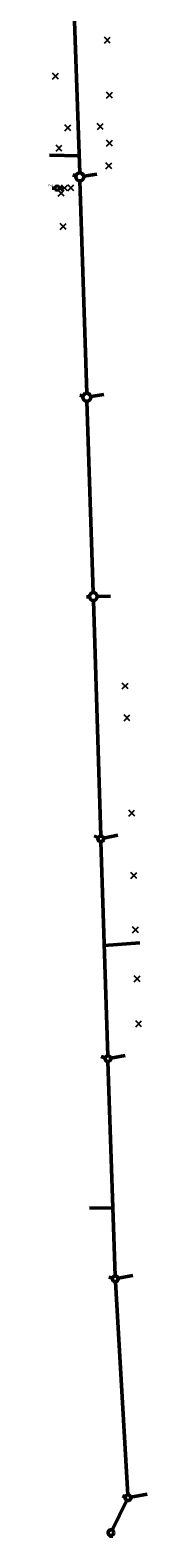
# Model space of a CAD drawing. Units: metres. Extents: x 6441364 to 6442592, y 5666227 to 5667518.
# Drawn here: x 6442217 to 6442240, y 5666227 to 5666569 of the extents above; entities that cross this region are included whole.
import ezdxf

# ---------------------------------------------------------------- set-up
doc = ezdxf.new("R2010")
doc.units = ezdxf.units.M
doc.layers.add('_IZ_KD', color=96, linetype='Continuous', lineweight=50)
doc.layers.add('_IZ_WODA', color=5, linetype='Continuous', lineweight=50)
for name, color, linetype in [('_IZ_KD LIKW', 96, 'Continuous'), ('_IZ_WODA LIKW', 5, 'Continuous'), ('_IZ_WODA OPISY', 7, 'Continuous')]:
    doc.layers.add(name, color=color, linetype=linetype)
doc.styles.get("Standard").update_dxf_attribs({"font": 'arial.ttf'})

msp = doc.modelspace()

# ---------------------------------------------------------------- linework, layer by layer
at = {"layer": '_IZ_KD'}
for p, q in [((6442222.82, 5666584.48), (6442224.44, 5666536.31)), ((6442217.59, 5666540.33), (6442224.31, 5666540.19)), ((6442223.6, 5666535.67, 0), (6442222.91, 5666535.87, 0)), ((6442225.36, 5666535.56, 0), (6442228.34, 5666536.05, 0)), ((6442224.49, 5666534.51), (6442226.04, 5666486.33)), ((6442225.2, 5666485.69, 0), (6442224.5, 5666485.9, 0)), ((6442226.95, 5666485.58, 0), (6442229.94, 5666486.07, 0)), ((6442226.09, 5666484.54), (6442227.51, 5666441.13)), ((6442225.96, 5666440.18), (6442226.64, 5666440.2)), ((6442228.44, 5666440.26), (6442231.4, 5666440.35)), ((6442227.57, 5666439.33), (6442229.21, 5666385.94)), ((6442228.63, 5666385.54, 0), (6442227.7, 5666385.95, 0)), ((6442229.86, 5666385.42, 0), (6442233.13, 5666386.12, 0)), ((6442229.25, 5666384.64), (6442230.82, 5666336.11)), ((6442238.1, 5666361.75), (6442230.01, 5666361.15)), ((6442230.22, 5666335.67, 0), (6442229.29, 5666335.98, 0)), ((6442230.86, 5666334.81), (6442232.49, 5666286.19)), ((6442231.48, 5666335.58, 0), (6442234.73, 5666336.15, 0)), ((6442226.67, 5666301.65), (6442231.97, 5666301.55)), ((6442231.88, 5666285.71, 0), (6442231.06, 5666285.94, 0)), ((6442232.55, 5666284.89), (6442235.36, 5666236.55)), ((6442233.15, 5666285.66, 0), (6442236.49, 5666286.26, 0)), ((6442235.11, 5666235.31), (6442231.81, 5666228.56)), ((6442234.78, 5666236.1, 0), (6442234.14, 5666236.31, 0)), ((6442236.04, 5666236.01, 0), (6442239.77, 5666236.69, 0)), ((6442231.58, 5666226.8), (6442231.56, 5666227.32))]:
    msp.add_line(p, q, dxfattribs=at)
for centre, radius in [((6442224.47, 5666535.41), 0.9), ((6442226.07, 5666485.43), 0.9), ((6442227.54, 5666440.23), 0.9), ((6442229.23, 5666385.29), 0.65), ((6442230.84, 5666335.46), 0.65), ((6442232.51, 5666285.54), 0.65), ((6442235.4, 5666235.9), 0.65), ((6442231.53, 5666227.97), 0.65)]:
    msp.add_circle(centre, radius, dxfattribs=at)
at = {"layer": '_IZ_KD LIKW'}
for p, q in [((6442230.04, 5666565.76), (6442231.38, 5666567.11)), ((6442231.39, 5666565.76), (6442230.04, 5666567.11)), ((6442218.27, 5666557.54), (6442219.62, 5666558.89)), ((6442219.62, 5666557.54), (6442218.27, 5666558.89)), ((6442230.55, 5666553.28), (6442231.9, 5666554.63)), ((6442231.9, 5666553.29), (6442230.55, 5666554.63)), ((6442221.05, 5666545.83), (6442222.4, 5666547.18)), ((6442222.4, 5666545.84), (6442221.05, 5666547.18)), ((6442229.79, 5666546.15), (6442228.44, 5666547.49)), ((6442228.45, 5666546.14), (6442229.79, 5666547.49)), ((6442230.55, 5666542.36), (6442231.89, 5666543.71)), ((6442231.9, 5666542.37), (6442230.55, 5666543.71)), ((6442219.08, 5666541.24), (6442220.42, 5666542.59)), ((6442220.42, 5666541.24), (6442219.08, 5666542.58)), ((6442230.36, 5666537.24), (6442231.7, 5666538.58)), ((6442231.71, 5666537.24), (6442230.36, 5666538.58)), ((6442219.6, 5666531.06), (6442220.94, 5666532.4)), ((6442220.95, 5666531.06), (6442219.6, 5666532.4)), ((6442220.03, 5666523.5), (6442221.38, 5666524.84)), ((6442221.38, 5666523.5), (6442220.03, 5666524.84)), ((6442234.09, 5666419.29), (6442235.44, 5666420.64)), ((6442235.44, 5666419.3), (6442234.09, 5666420.64)), ((6442234.5, 5666412.07), (6442235.85, 5666413.42)), ((6442235.85, 5666412.07), (6442234.5, 5666413.41)), ((6442235.57, 5666390.44), (6442236.91, 5666391.79)), ((6442236.92, 5666390.45), (6442235.57, 5666391.79)), ((6442237.38, 5666376.31), (6442236.03, 5666377.65)), ((6442236.04, 5666376.3), (6442237.38, 5666377.65)), ((6442236.44, 5666363.98), (6442237.79, 5666365.33)), ((6442237.79, 5666363.99), (6442236.44, 5666365.33)), ((6442236.81, 5666352.89), (6442238.15, 5666354.24)), ((6442238.15, 5666352.89), (6442236.81, 5666354.24)), ((6442237.14, 5666342.69), (6442238.49, 5666344.04)), ((6442238.49, 5666342.7), (6442237.14, 5666344.04))]:
    msp.add_line(p, q, dxfattribs=at)
at = {"layer": '_IZ_WODA', "lineweight": 40}
msp.add_line((6442218.51, 5666532.5), (6442218.51, 5666533.21), dxfattribs=at)
for points in [[(6442220.34, 5666532.86), (6442219.84, 5666532.86)], [(6442219.98, 5666532.51), (6442220.34, 5666532.86), (6442219.98, 5666533.21)]]:
    msp.add_lwpolyline(points, dxfattribs=at)
msp.add_circle((6442219.34, 5666532.86), 0.5, dxfattribs=at)
at = {"layer": '_IZ_WODA LIKW'}
for p, q in [((6442221.69, 5666532.22), (6442220.34, 5666533.56)), ((6442220.35, 5666532.21), (6442221.69, 5666533.56)), ((6442221.74, 5666532.26), (6442223.08, 5666533.6)), ((6442223.08, 5666532.26), (6442221.74, 5666533.6))]:
    msp.add_line(p, q, dxfattribs=at)

# ---------------------------------------------------------------- texts
at = {"layer": '_IZ_WODA OPISY', "lineweight": 40}
msp.add_text('Z', height=0.802, rotation=90.7655, dxfattribs=at).set_placement((6442218.23, 5666533.15))

doc.saveas('drawing.dxf')
